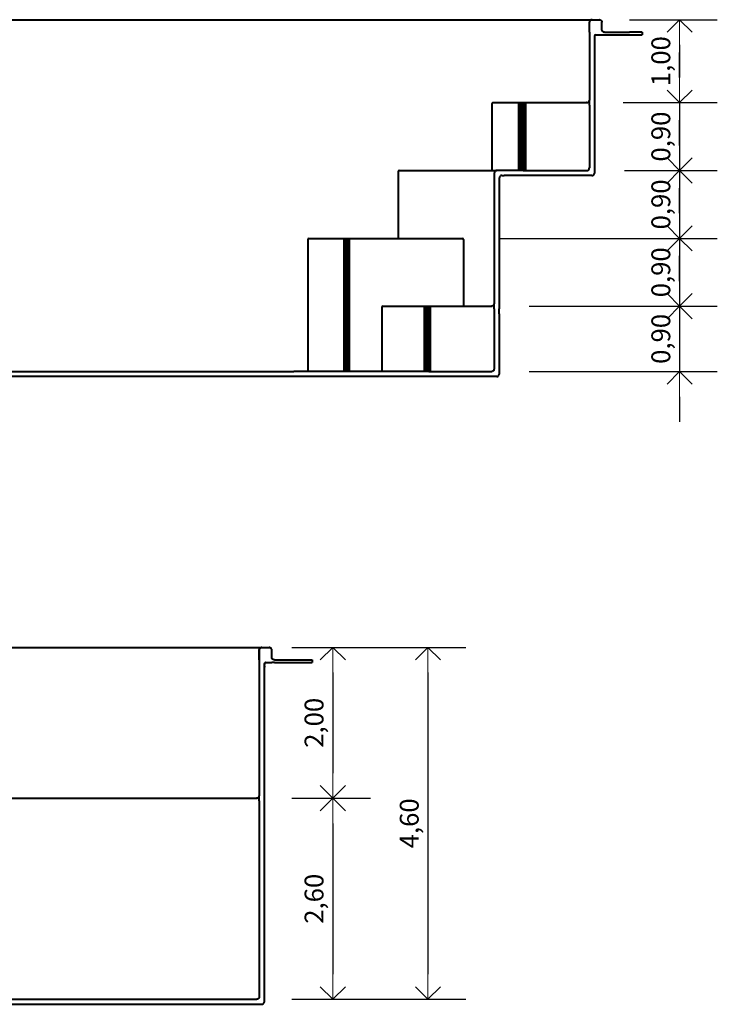
# Model space of a CAD drawing. Units: millimetres. Extents: x 1171 to 1207.8, y 330.3 to 339.1.
# Drawn here: x 1191.8 to 1194.6, y 330.5 to 334.4 of the extents above; entities that cross this region are included whole.
import ezdxf

# ---------------------------------------------------------------- set-up
doc = ezdxf.new("R2010")
doc.units = ezdxf.units.MM
doc.layers.get('Defpoints').update_dxf_attribs({"lineweight": 20})
doc.layers.add('cotas', color=20, linetype='Continuous', lineweight=20)
doc.layers.add('Piscina', color=4, linetype='Continuous', lineweight=40)
doc.styles.add('80CL', font='simplex.shx', dxfattribs={"height": 0.075})
doc.dimstyles.new('Leandro', dxfattribs={"dimtxt": 0.12, "dimasz": 0.1, "dimexe": 0.15, "dimexo": 0.15, "dimgap": 0.03, "dimtad": 1, "dimzin": 1, "dimdsep": 46, "dimtxsty": '80CL', "dimblk": 'OPEN90', "dimcen": 0, "dimdle": 0.15, "dimclrd": 1, "dimclre": 1, "dimclrt": 3, "dimadec": 0, "dimazin": 0, "dimtfac": 1, "dimtix": 1, "dimtmove": 2, "dimatfit": 3, "dimldrblk": 'OPEN90', "dimfxl": 1, "dimtolj": 1, "dimtzin": 0, "dimarcsym": 0})

# ---------------------------------------------------------------- blocks, each defined once
blk = doc.blocks.new('_OPEN90')
at = {"color": 0, "linetype": 'ByBlock'}
for p, q in [((-0.5, 0.5), (0, 0)), ((0, 0), (-1, 0)), ((0, 0), (-0.5, -0.5))]:
    blk.add_line(p, q, dxfattribs=at)
blk = doc.blocks.new('*D424')
at = {"layer": 'cotas', "color": 1, "lineweight": -2, "transparency": 16777216}
for p, q in [((1192.9639, 331.9455), (1193.6186, 331.9455)), ((1193.4686, 331.8455), (1193.4686, 330.6455)), ((1192.9639, 330.5455), (1193.6186, 330.5455))]:
    blk.add_line(p, q, dxfattribs=at)
at = {"layer": 'Defpoints', "color": 0, "transparency": 16777216}
for p in [(1192.8139, 331.9455), (1192.8139, 330.5455), (1193.4686, 330.5455)]:
    blk.add_point(p, dxfattribs=at)
at = {"layer": 'cotas', "color": 1, "lineweight": -2, "transparency": 16777216, "xscale": 0.1, "yscale": 0.1, "zscale": 0.1}
for p, rotation in [((1193.4686, 331.9455), 90), ((1193.4686, 330.5455), 270)]:
    blk.add_blockref('_OPEN90', p, dxfattribs=dict(at, rotation=rotation))
at = {"layer": 'cotas', "color": 3, "transparency": 16777216, "insert": (1193.394, 331.2455), "char_height": 0.075, "attachment_point": 5, "rotation": 90, "style": '80CL'}
blk.add_mtext('\\A1;4,60', dxfattribs=at)
blk = doc.blocks.new('*D495')
at = {"layer": 'cotas', "color": 1, "lineweight": -2, "transparency": 16777216}
for p, q in [((1194.2698, 334.4431), (1194.6197, 334.4431)), ((1194.4697, 334.3431), (1194.4697, 334.2131)), ((1194.2456, 334.1131), (1194.6197, 334.1131))]:
    blk.add_line(p, q, dxfattribs=at)
at = {"layer": 'Defpoints', "color": 0, "transparency": 16777216}
for p in [(1194.1198, 334.4431), (1194.0956, 334.1131), (1194.4697, 334.1131)]:
    blk.add_point(p, dxfattribs=at)
at = {"layer": 'cotas', "color": 1, "lineweight": -2, "transparency": 16777216, "xscale": 0.1, "yscale": 0.1, "zscale": 0.1}
for p, rotation in [((1194.4697, 334.4431), 90), ((1194.4697, 334.1131), 270)]:
    blk.add_blockref('_OPEN90', p, dxfattribs=dict(at, rotation=rotation))
at = {"layer": 'cotas', "color": 3, "transparency": 16777216, "insert": (1194.395, 334.2781), "char_height": 0.075, "attachment_point": 5, "rotation": 90, "style": '80CL'}
blk.add_mtext('\\A1;1,00', dxfattribs=at)
blk = doc.blocks.new('*D496')
at = {"layer": 'cotas', "color": 1, "lineweight": -2, "transparency": 16777216}
for p, q in [((1194.4697, 334.2131), (1194.4697, 334.3131)), ((1194.2456, 334.1131), (1194.6197, 334.1131)), ((1194.4697, 334.1131), (1194.4697, 333.8431)), ((1194.2502, 333.8431), (1194.6197, 333.8431)), ((1194.4697, 333.7431), (1194.4697, 333.6431))]:
    blk.add_line(p, q, dxfattribs=at)
at = {"layer": 'Defpoints', "color": 0, "transparency": 16777216}
for p in [(1194.0956, 334.1131), (1194.1002, 333.8431), (1194.4697, 333.8431)]:
    blk.add_point(p, dxfattribs=at)
at = {"layer": 'cotas', "color": 1, "lineweight": -2, "transparency": 16777216, "xscale": 0.1, "yscale": 0.1, "zscale": 0.1}
for p, rotation in [((1194.4697, 334.1131), 270), ((1194.4697, 333.8431), 90)]:
    blk.add_blockref('_OPEN90', p, dxfattribs=dict(at, rotation=rotation))
at = {"layer": 'cotas', "color": 3, "transparency": 16777216, "insert": (1194.395, 333.9781), "char_height": 0.075, "attachment_point": 5, "rotation": 90, "style": '80CL'}
blk.add_mtext('\\A1;0,90', dxfattribs=at)
blk = doc.blocks.new('*D497')
at = {"layer": 'cotas', "color": 1, "lineweight": -2, "transparency": 16777216}
for p, q in [((1194.4697, 333.9431), (1194.4697, 334.0431)), ((1194.2502, 333.8431), (1194.6197, 333.8431)), ((1194.4697, 333.8431), (1194.4697, 333.5731)), ((1193.7547, 333.5731), (1194.6197, 333.5731)), ((1194.4697, 333.4731), (1194.4697, 333.3731))]:
    blk.add_line(p, q, dxfattribs=at)
at = {"layer": 'Defpoints', "color": 0, "transparency": 16777216}
for p in [(1194.1002, 333.8431), (1193.6047, 333.5731), (1194.4697, 333.5731)]:
    blk.add_point(p, dxfattribs=at)
at = {"layer": 'cotas', "color": 1, "lineweight": -2, "transparency": 16777216, "xscale": 0.1, "yscale": 0.1, "zscale": 0.1}
for p, rotation in [((1194.4697, 333.8431), 270), ((1194.4697, 333.5731), 90)]:
    blk.add_blockref('_OPEN90', p, dxfattribs=dict(at, rotation=rotation))
at = {"layer": 'cotas', "color": 3, "transparency": 16777216, "insert": (1194.395, 333.7081), "char_height": 0.075, "attachment_point": 5, "rotation": 90, "style": '80CL'}
blk.add_mtext('\\A1;0,90', dxfattribs=at)
blk = doc.blocks.new('*D498')
at = {"layer": 'cotas', "color": 1, "lineweight": -2, "transparency": 16777216}
for p, q in [((1194.4697, 333.6731), (1194.4697, 333.7731)), ((1193.7547, 333.5731), (1194.6197, 333.5731)), ((1194.4697, 333.5731), (1194.4697, 333.3031)), ((1193.8716, 333.3031), (1194.6197, 333.3031)), ((1194.4697, 333.2031), (1194.4697, 333.1031))]:
    blk.add_line(p, q, dxfattribs=at)
at = {"layer": 'Defpoints', "color": 0, "transparency": 16777216}
for p in [(1193.6047, 333.5731), (1193.7216, 333.3031), (1194.4697, 333.3031)]:
    blk.add_point(p, dxfattribs=at)
at = {"layer": 'cotas', "color": 1, "lineweight": -2, "transparency": 16777216, "xscale": 0.1, "yscale": 0.1, "zscale": 0.1}
for p, rotation in [((1194.4697, 333.5731), 270), ((1194.4697, 333.3031), 90)]:
    blk.add_blockref('_OPEN90', p, dxfattribs=dict(at, rotation=rotation))
at = {"layer": 'cotas', "color": 3, "transparency": 16777216, "insert": (1194.395, 333.4381), "char_height": 0.075, "attachment_point": 5, "rotation": 90, "style": '80CL'}
blk.add_mtext('\\A1;0,90', dxfattribs=at)
blk = doc.blocks.new('*D499')
at = {"layer": 'cotas', "color": 1, "lineweight": -2, "transparency": 16777216}
for p, q in [((1194.4697, 333.4031), (1194.4697, 333.5031)), ((1193.8716, 333.3031), (1194.6197, 333.3031)), ((1194.4697, 333.3031), (1194.4697, 333.0431)), ((1193.8716, 333.0431), (1194.6197, 333.0431)), ((1194.4697, 332.9431), (1194.4697, 332.8431))]:
    blk.add_line(p, q, dxfattribs=at)
at = {"layer": 'Defpoints', "color": 0, "transparency": 16777216}
for p in [(1193.7216, 333.3031), (1193.7216, 333.0431), (1194.4697, 333.0431)]:
    blk.add_point(p, dxfattribs=at)
at = {"layer": 'cotas', "color": 1, "lineweight": -2, "transparency": 16777216, "xscale": 0.1, "yscale": 0.1, "zscale": 0.1}
for p, rotation in [((1194.4697, 333.3031), 270), ((1194.4697, 333.0431), 90)]:
    blk.add_blockref('_OPEN90', p, dxfattribs=dict(at, rotation=rotation))
at = {"layer": 'cotas', "color": 3, "transparency": 16777216, "insert": (1194.395, 333.1731), "char_height": 0.075, "attachment_point": 5, "rotation": 90, "style": '80CL'}
blk.add_mtext('\\A1;0,90', dxfattribs=at)
blk = doc.blocks.new('*D522')
at = {"layer": 'cotas', "color": 1, "lineweight": -2, "transparency": 16777216}
for p, q in [((1192.9269, 331.9455), (1193.2399, 331.9455)), ((1193.0899, 331.8455), (1193.0899, 331.4455)), ((1192.9265, 331.3455), (1193.2399, 331.3455))]:
    blk.add_line(p, q, dxfattribs=at)
at = {"layer": 'Defpoints', "color": 0, "transparency": 16777216}
for p in [(1192.7769, 331.9455), (1192.7765, 331.3455), (1193.0899, 331.3455)]:
    blk.add_point(p, dxfattribs=at)
at = {"layer": 'cotas', "color": 1, "lineweight": -2, "transparency": 16777216, "xscale": 0.1, "yscale": 0.1, "zscale": 0.1}
for p, rotation in [((1193.0899, 331.9455), 90), ((1193.0899, 331.3455), 270)]:
    blk.add_blockref('_OPEN90', p, dxfattribs=dict(at, rotation=rotation))
at = {"layer": 'cotas', "color": 3, "transparency": 16777216, "insert": (1193.0153, 331.6455), "char_height": 0.075, "attachment_point": 5, "rotation": 90, "style": '80CL'}
blk.add_mtext('\\A1;2,00', dxfattribs=at)
blk = doc.blocks.new('*D523')
at = {"layer": 'cotas', "color": 1, "lineweight": -2, "transparency": 16777216}
for p, q in [((1192.9265, 331.3455), (1193.2399, 331.3455)), ((1193.0899, 331.2455), (1193.0899, 330.6455)), ((1192.9269, 330.5455), (1193.2399, 330.5455))]:
    blk.add_line(p, q, dxfattribs=at)
at = {"layer": 'Defpoints', "color": 0, "transparency": 16777216}
for p in [(1192.7765, 331.3455), (1192.7769, 330.5455), (1193.0899, 330.5455)]:
    blk.add_point(p, dxfattribs=at)
at = {"layer": 'cotas', "color": 1, "lineweight": -2, "transparency": 16777216, "xscale": 0.1, "yscale": 0.1, "zscale": 0.1}
for p, rotation in [((1193.0899, 331.3455), 90), ((1193.0899, 330.5455), 270)]:
    blk.add_blockref('_OPEN90', p, dxfattribs=dict(at, rotation=rotation))
at = {"layer": 'cotas', "color": 3, "transparency": 16777216, "insert": (1193.0153, 330.9455), "char_height": 0.075, "attachment_point": 5, "rotation": 90, "style": '80CL'}
blk.add_mtext('\\A1;2,60', dxfattribs=at)

msp = doc.modelspace()

# ---------------------------------------------------------------- linework, layer by layer
at = {"layer": 'Piscina'}
for p, q in [((1189.5457, 334.4431), (1192.9905, 334.4431)), ((1192.9905, 334.4431), (1193.3499, 334.4431)), ((1193.3499, 334.4431), (1193.7222, 334.4431)), ((1193.7222, 334.4431), (1194.096, 334.4431)), ((1194.096, 334.4431), (1194.0976, 334.4431)), ((1194.0976, 334.4431), (1194.0993, 334.4431)), ((1194.0993, 334.4431), (1194.1009, 334.4431)), ((1194.1009, 334.4431), (1194.1026, 334.4431)), ((1194.1026, 334.4431), (1194.1042, 334.4431)), ((1194.1042, 334.4431), (1194.1058, 334.4431)), ((1194.1058, 334.4431), (1194.1074, 334.4431)), ((1194.1074, 334.4431), (1194.1088, 334.4431)), ((1194.1088, 334.4431), (1194.1103, 334.4431)), ((1194.1103, 334.4431), (1194.1116, 334.4431)), ((1194.1112, 334.4357), (1194.1109, 334.4331)), ((1194.1109, 334.3931), (1194.1109, 334.4331)), ((1194.1122, 334.4381), (1194.1112, 334.4357)), ((1194.1116, 334.4431), (1194.1129, 334.4431)), ((1194.1123, 334.4383), (1194.1122, 334.4381)), ((1194.1138, 334.4402), (1194.1123, 334.4383)), ((1194.1129, 334.4431), (1194.1141, 334.4431)), ((1194.114, 334.4404), (1194.1138, 334.4402)), ((1194.1159, 334.4418), (1194.114, 334.4404)), ((1194.1141, 334.4431), (1194.1153, 334.4431)), ((1194.1153, 334.4431), (1194.1163, 334.4431)), ((1194.1168, 334.4422), (1194.1159, 334.4418)), ((1194.1159, 334.4418), (1194.1159, 334.4418)), ((1194.1163, 334.4431), (1194.1172, 334.4431)), ((1194.1183, 334.4428), (1194.1168, 334.4422)), ((1194.1172, 334.4431), (1194.1181, 334.4431)), ((1194.1181, 334.4431), (1194.1188, 334.4431)), ((1194.1192, 334.443), (1194.1183, 334.4428)), ((1194.1188, 334.4431), (1194.1194, 334.4431)), ((1194.1193, 334.4429), (1194.1192, 334.443)), ((1194.1206, 334.4431), (1194.1193, 334.4429)), ((1194.1194, 334.4431), (1194.1199, 334.4431)), ((1194.1199, 334.4431), (1194.1203, 334.4431)), ((1194.1203, 334.4431), (1194.1206, 334.4431)), ((1194.1216, 334.4431), (1194.1206, 334.4431)), ((1194.1216, 334.4431), (1194.1242, 334.4431)), ((1194.1242, 334.4431), (1194.1268, 334.4431)), ((1194.1268, 334.4431), (1194.1293, 334.4431)), ((1194.1293, 334.4431), (1194.1316, 334.4431)), ((1194.1316, 334.4431), (1194.1339, 334.4431)), ((1194.1339, 334.4431), (1194.1361, 334.4431)), ((1194.1361, 334.4431), (1194.1382, 334.4431)), ((1194.1382, 334.4431), (1194.1401, 334.4431)), ((1194.1401, 334.4431), (1194.1419, 334.4431)), ((1194.1419, 334.4431), (1194.1435, 334.4431)), ((1194.1435, 334.4431), (1194.145, 334.4431)), ((1194.145, 334.4431), (1194.1464, 334.4431)), ((1194.1464, 334.4431), (1194.1475, 334.4431)), ((1194.1475, 334.4431), (1194.1485, 334.4431)), ((1194.1485, 334.4431), (1194.1494, 334.4431)), ((1194.1494, 334.4431), (1194.15, 334.4431)), ((1194.1509, 334.4431), (1194.15, 334.4431)), ((1194.1509, 334.4431), (1194.153, 334.4428)), ((1194.1534, 334.4428), (1194.153, 334.4428)), ((1194.1534, 334.4428), (1194.1559, 334.4418)), ((1194.1559, 334.4418), (1194.1579, 334.4402)), ((1194.1579, 334.4402), (1194.1595, 334.4381)), ((1194.1595, 334.4381), (1194.1605, 334.4357)), ((1194.1605, 334.4357), (1194.1609, 334.4331)), ((1194.1609, 334.4031), (1194.1609, 334.4331)), ((1194.1109, 334.3931), (1194.1109, 334.1231)), ((1194.1309, 334.3781), (1194.1309, 334.1031)), ((1194.1359, 334.3831), (1194.2709, 334.3831)), ((1194.1612, 334.4005), (1194.1609, 334.4031)), ((1194.1622, 334.3981), (1194.1612, 334.4005)), ((1194.1638, 334.396), (1194.1622, 334.3981)), ((1194.1659, 334.3945), (1194.1638, 334.396)), ((1194.1659, 334.3945), (1194.1683, 334.3935)), ((1194.1707, 334.3931), (1194.1683, 334.3935)), ((1194.1707, 334.3931), (1194.2709, 334.3931)), ((1194.2741, 334.3931), (1194.2709, 334.3931)), ((1194.2709, 334.3831), (1194.2741, 334.3831)), ((1194.2774, 334.3931), (1194.2741, 334.3931)), ((1194.2741, 334.3831), (1194.2774, 334.3831)), ((1194.2806, 334.3931), (1194.2774, 334.3931)), ((1194.2774, 334.3831), (1194.2806, 334.3831)), ((1194.2838, 334.3931), (1194.2806, 334.3931)), ((1194.2806, 334.3831), (1194.2838, 334.3831)), ((1194.2869, 334.3931), (1194.2838, 334.3931)), ((1194.2838, 334.3831), (1194.2869, 334.3831)), ((1194.29, 334.3931), (1194.2869, 334.3931)), ((1194.2869, 334.3831), (1194.29, 334.3831)), ((1194.293, 334.3931), (1194.29, 334.3931)), ((1194.29, 334.3831), (1194.293, 334.3831)), ((1194.2959, 334.3931), (1194.293, 334.3931)), ((1194.293, 334.3831), (1194.2959, 334.3831)), ((1194.2986, 334.3931), (1194.2959, 334.3931)), ((1194.2959, 334.3831), (1194.2986, 334.3831)), ((1194.3013, 334.3931), (1194.2986, 334.3931)), ((1194.2986, 334.3831), (1194.3013, 334.3831)), ((1194.3038, 334.3931), (1194.3013, 334.3931)), ((1194.3013, 334.3831), (1194.3038, 334.3831)), ((1194.3062, 334.3931), (1194.3038, 334.3931)), ((1194.3038, 334.3831), (1194.3062, 334.3831)), ((1194.3084, 334.3931), (1194.3062, 334.3931)), ((1194.3062, 334.3831), (1194.3084, 334.3831)), ((1194.3105, 334.3931), (1194.3084, 334.3931)), ((1194.3084, 334.3831), (1194.3105, 334.3831)), ((1194.3124, 334.3931), (1194.3105, 334.3931)), ((1194.3105, 334.3831), (1194.3124, 334.3831)), ((1194.3142, 334.3931), (1194.3124, 334.3931)), ((1194.3124, 334.3831), (1194.3142, 334.3831)), ((1194.3157, 334.3931), (1194.3142, 334.3931)), ((1194.3142, 334.3831), (1194.3157, 334.3831)), ((1194.317, 334.3931), (1194.3157, 334.3931)), ((1194.3157, 334.3831), (1194.317, 334.3831)), ((1194.3182, 334.3931), (1194.317, 334.3931)), ((1194.317, 334.3831), (1194.3182, 334.3831)), ((1194.3191, 334.3931), (1194.3182, 334.3931)), ((1194.3182, 334.3831), (1194.3191, 334.3831)), ((1194.3199, 334.3931), (1194.3191, 334.3931)), ((1194.3191, 334.3831), (1194.3199, 334.3831)), ((1194.3204, 334.3931), (1194.3199, 334.3931)), ((1194.3199, 334.3831), (1194.3204, 334.3831)), ((1194.3207, 334.3931), (1194.3204, 334.3931)), ((1194.3204, 334.3831), (1194.3207, 334.3831)), ((1194.3207, 334.3931), (1194.3209, 334.3931)), ((1194.3207, 334.3831), (1194.3209, 334.3831)), ((1194.3209, 334.3931), (1194.3209, 334.3831)), ((1193.7222, 334.1081), (1193.7222, 333.8431)), ((1193.7272, 334.1131), (1194.01, 334.1131)), ((1193.8291, 334.1131), (1193.8291, 333.8431)), ((1193.8306, 334.1131), (1193.8306, 333.8431)), ((1193.8323, 334.1131), (1193.8323, 333.8431)), ((1193.8342, 334.1131), (1193.8342, 333.8431)), ((1193.8363, 334.1131), (1193.8363, 333.8431)), ((1193.8386, 334.1131), (1193.8386, 333.8431)), ((1193.8411, 334.1131), (1193.8411, 333.8431)), ((1193.8438, 334.1131), (1193.8438, 333.8431)), ((1193.8466, 334.1131), (1193.8466, 333.8431)), ((1193.8496, 334.1131), (1193.8496, 333.8431)), ((1193.8527, 334.1131), (1193.8527, 333.8431)), ((1193.8559, 334.1131), (1193.8559, 333.8431)), ((1194.01, 334.1131), (1194.0645, 334.1131)), ((1194.0645, 334.1131), (1194.0957, 334.1131)), ((1194.0957, 334.1131), (1194.0962, 334.1131)), ((1194.0962, 334.1131), (1194.0965, 334.1131)), ((1194.0965, 334.1131), (1194.0969, 334.1131)), ((1194.0969, 334.1131), (1194.0972, 334.1131)), ((1194.0972, 334.1131), (1194.0975, 334.1131)), ((1194.0975, 334.1131), (1194.0978, 334.1131)), ((1194.0978, 334.1131), (1194.0982, 334.1131)), ((1194.0982, 334.1131), (1194.0984, 334.1131)), ((1194.0984, 334.1131), (1194.0987, 334.1131)), ((1194.0987, 334.1131), (1194.099, 334.1131)), ((1194.099, 334.1131), (1194.0993, 334.1131)), ((1194.1008, 334.1131), (1194.0993, 334.1131)), ((1194.1008, 334.1131), (1194.1026, 334.1135)), ((1194.103, 334.1135), (1194.1026, 334.1135)), ((1194.1032, 334.1135), (1194.103, 334.1135)), ((1194.1032, 334.1135), (1194.1034, 334.1135)), ((1194.1034, 334.1135), (1194.1059, 334.1145)), ((1194.1059, 334.1145), (1194.1079, 334.116)), ((1194.1079, 334.116), (1194.1095, 334.1181)), ((1194.1095, 334.1181), (1194.1098, 334.1188)), ((1194.1098, 334.1188), (1194.1105, 334.1205)), ((1194.1105, 334.1205), (1194.1109, 334.1213)), ((1194.1109, 334.1031), (1194.1109, 334.1231)), ((1194.1109, 334.1031), (1194.1109, 334.1005)), ((1194.1109, 334.1005), (1194.1109, 334.0981)), ((1194.1109, 334.0981), (1194.1109, 334.0967)), ((1194.1109, 334.0967), (1194.1109, 334.096)), ((1194.1109, 334.096), (1194.1109, 334.0945)), ((1194.1109, 334.0945), (1194.1109, 334.094)), ((1194.1109, 334.094), (1194.1109, 334.0935)), ((1194.1109, 334.0935), (1194.1109, 334.0932)), ((1194.1109, 334.0932), (1194.1109, 334.0931)), ((1194.1109, 334.0931), (1194.1109, 334.0928)), ((1194.1109, 334.0928), (1194.1109, 334.0918)), ((1194.1109, 334.0918), (1194.1109, 334.0902)), ((1194.1309, 334.1031), (1194.1309, 334.0831)), ((1194.1109, 334.0902), (1194.1109, 334.0881)), ((1194.1109, 334.0881), (1194.1109, 334.0857)), ((1194.1109, 334.0857), (1194.1109, 334.0831)), ((1194.1109, 334.0831), (1194.1109, 333.8531)), ((1194.1309, 334.0831), (1194.1309, 333.8377)), ((1193.3499, 333.8381), (1193.3499, 333.5731)), ((1193.3549, 333.8431), (1193.6195, 333.8431)), ((1193.6195, 333.8431), (1193.68, 333.8431)), ((1193.68, 333.8435), (1193.68, 333.8431)), ((1193.68, 333.8431), (1193.7345, 333.8431)), ((1193.7326, 333.8357), (1193.7322, 333.8331)), ((1193.7322, 333.8331), (1193.7322, 333.8295)), ((1193.7322, 333.8295), (1193.7322, 333.8281)), ((1193.7322, 333.8281), (1193.7322, 333.826)), ((1193.7322, 333.826), (1193.7322, 333.8245)), ((1193.7322, 333.8245), (1193.7322, 333.8245)), ((1193.7322, 333.8245), (1193.7322, 333.8235)), ((1193.7322, 333.8235), (1193.7322, 333.8231)), ((1193.7322, 333.8231), (1193.7322, 333.8228)), ((1193.7322, 333.8228), (1193.7322, 333.8218)), ((1193.7322, 333.8218), (1193.7322, 333.8202)), ((1193.7322, 333.8202), (1193.7322, 333.8181)), ((1193.7322, 333.8181), (1193.7322, 333.8157)), ((1193.7336, 333.8381), (1193.7326, 333.8357)), ((1193.7345, 333.8393), (1193.7336, 333.8381)), ((1193.7345, 333.8431), (1193.7355, 333.8431)), ((1193.7352, 333.8402), (1193.7345, 333.8393)), ((1193.7355, 333.8405), (1193.7352, 333.8402)), ((1193.7355, 333.8431), (1193.7376, 333.8431)), ((1193.7372, 333.8418), (1193.7355, 333.8405)), ((1193.7396, 333.8428), (1193.7372, 333.8418)), ((1193.7376, 333.8431), (1193.739, 333.8431)), ((1193.739, 333.8431), (1193.7401, 333.8431)), ((1193.7421, 333.8431), (1193.7396, 333.8428)), ((1193.7401, 333.8431), (1193.7411, 333.8431)), ((1193.7411, 333.8431), (1193.7417, 333.8431)), ((1193.7417, 333.8431), (1193.7421, 333.8431)), ((1193.8474, 333.8431), (1193.7421, 333.8431)), ((1193.7536, 333.8181), (1193.7526, 333.8157)), ((1193.7552, 333.8202), (1193.7536, 333.8181)), ((1193.7552, 333.8202), (1193.7572, 333.8218)), ((1193.7596, 333.8228), (1193.7572, 333.8218)), ((1193.7621, 333.8231), (1193.7596, 333.8228)), ((1193.7621, 333.8231), (1193.7711, 333.8231)), ((1194.1209, 333.8231), (1193.7711, 333.8231)), ((1193.8474, 333.8431), (1194.1009, 333.8431)), ((1194.1009, 333.8431), (1194.1034, 333.8435)), ((1194.1034, 333.8435), (1194.1059, 333.8445)), ((1194.1059, 333.8445), (1194.1079, 333.846)), ((1194.1079, 333.846), (1194.1095, 333.8481)), ((1194.1095, 333.8481), (1194.1105, 333.8505)), ((1194.1105, 333.8505), (1194.1109, 333.8531)), ((1194.1209, 333.8231), (1194.1234, 333.8235)), ((1194.1234, 333.8235), (1194.1259, 333.8245)), ((1194.1259, 333.8245), (1194.1279, 333.826)), ((1194.1279, 333.826), (1194.1295, 333.8281)), ((1194.1295, 333.8281), (1194.1305, 333.8305)), ((1194.1305, 333.8305), (1194.1309, 333.8331)), ((1194.1309, 333.8377), (1194.1309, 333.8331)), ((1193.7322, 333.8157), (1193.7322, 333.8131)), ((1193.7322, 333.8131), (1193.7322, 333.3131)), ((1193.7526, 333.8157), (1193.7522, 333.8131)), ((1193.7522, 333.8131), (1193.7522, 333.2931)), ((1192.9905, 333.5681), (1192.9905, 333.0431)), ((1192.9955, 333.5731), (1193.1426, 333.5731)), ((1193.1334, 333.5731), (1193.1334, 333.0431)), ((1193.1348, 333.5731), (1193.1348, 333.0431)), ((1193.1364, 333.5731), (1193.1364, 333.0431)), ((1193.1381, 333.5731), (1193.1381, 333.0431)), ((1193.1401, 333.5731), (1193.1401, 333.0431)), ((1193.1422, 333.5731), (1193.1422, 333.0431)), ((1193.1426, 333.5731), (1193.28, 333.5731)), ((1193.1445, 333.5731), (1193.1445, 333.0431)), ((1193.1469, 333.5731), (1193.1469, 333.0431)), ((1193.1495, 333.5731), (1193.1495, 333.0431)), ((1193.1522, 333.5731), (1193.1522, 333.0431)), ((1193.155, 333.5731), (1193.155, 333.0431)), ((1193.28, 333.5731), (1193.6053, 333.5731)), ((1193.6103, 333.5681), (1193.6103, 333.3031)), ((1193.6103, 333.5631), (1193.6103, 333.5431)), ((1193.7293, 333.306), (1193.7309, 333.3081)), ((1193.7319, 333.3105), (1193.7309, 333.3081)), ((1193.7319, 333.3105), (1193.7322, 333.3131)), ((1193.7322, 333.2931), (1193.7322, 333.3131)), ((1193.2849, 333.2981), (1193.2849, 333.0431)), ((1193.2899, 333.3031), (1193.5027, 333.3031)), ((1193.4538, 333.3031), (1193.4538, 333.0431)), ((1193.4552, 333.3031), (1193.4552, 333.0431)), ((1193.4569, 333.3031), (1193.4569, 333.0431)), ((1193.4589, 333.3031), (1193.4589, 333.0431)), ((1193.461, 333.3031), (1193.461, 333.0431)), ((1193.4633, 333.3031), (1193.4633, 333.0431)), ((1193.4658, 333.3031), (1193.4658, 333.0431)), ((1193.4685, 333.3031), (1193.4685, 333.0431)), ((1193.4713, 333.3031), (1193.4713, 333.0431)), ((1193.4743, 333.3031), (1193.4743, 333.0431)), ((1193.4774, 333.3031), (1193.4774, 333.0431)), ((1193.5027, 333.3031), (1193.6024, 333.3031)), ((1193.6024, 333.3031), (1193.6261, 333.3031)), ((1193.6261, 333.3031), (1193.7191, 333.3031)), ((1193.7191, 333.3031), (1193.7201, 333.3031)), ((1193.7201, 333.3031), (1193.7208, 333.3031)), ((1193.7208, 333.3031), (1193.7214, 333.3031)), ((1193.7222, 333.3031), (1193.7214, 333.3031)), ((1193.7222, 333.3031), (1193.7244, 333.3035)), ((1193.7248, 333.3035), (1193.7244, 333.3035)), ((1193.7271, 333.3045), (1193.7248, 333.3035)), ((1193.7272, 333.3045), (1193.7271, 333.3045)), ((1193.7272, 333.3045), (1193.7293, 333.306)), ((1193.7322, 333.2931), (1193.7322, 333.2905)), ((1193.7322, 333.2905), (1193.7322, 333.2881)), ((1193.7322, 333.2881), (1193.7322, 333.286)), ((1193.7322, 333.286), (1193.7322, 333.2845)), ((1193.7322, 333.2845), (1193.7322, 333.2835)), ((1193.7322, 333.2835), (1193.7322, 333.2831)), ((1193.7322, 333.2831), (1193.7322, 333.2828)), ((1193.7322, 333.2828), (1193.7322, 333.2818)), ((1193.7322, 333.2818), (1193.7322, 333.2802)), ((1193.7322, 333.2802), (1193.7322, 333.2781)), ((1193.7322, 333.2781), (1193.7322, 333.2757)), ((1193.7322, 333.2757), (1193.7322, 333.2731)), ((1193.7322, 333.2731), (1193.7322, 333.0531)), ((1193.7522, 333.2731), (1193.7522, 333.2931)), ((1193.7522, 333.2731), (1193.7522, 333.0342)), ((1191.7345, 333.0431), (1192.08, 333.0431)), ((1192.08, 333.0431), (1192.1345, 333.0431)), ((1192.1345, 333.0431), (1192.48, 333.0431)), ((1192.48, 333.0431), (1192.5345, 333.0431)), ((1192.5345, 333.0431), (1192.88, 333.0431)), ((1192.88, 333.0431), (1192.9345, 333.0431)), ((1193.0038, 333.0431), (1192.9345, 333.0431)), ((1193.1517, 333.0431), (1193.0038, 333.0431)), ((1193.3007, 333.0431), (1193.1517, 333.0431)), ((1193.4721, 333.0431), (1193.3007, 333.0431)), ((1193.4721, 333.0431), (1193.4731, 333.0431)), ((1193.4731, 333.0431), (1193.4741, 333.0431)), ((1193.4741, 333.0431), (1193.4753, 333.0431)), ((1193.4753, 333.0431), (1193.4766, 333.0431)), ((1193.4766, 333.0431), (1193.4779, 333.0431)), ((1193.4779, 333.0431), (1193.4794, 333.0431)), ((1193.4794, 333.0431), (1193.4811, 333.0431)), ((1193.4811, 333.0431), (1193.4828, 333.0431)), ((1193.4828, 333.0431), (1193.4845, 333.0431)), ((1193.4845, 333.0431), (1193.4867, 333.0431)), ((1193.4867, 333.0431), (1193.7222, 333.0431)), ((1193.7248, 333.0435), (1193.7222, 333.0431)), ((1193.7272, 333.0445), (1193.7248, 333.0435)), ((1193.7293, 333.046), (1193.7272, 333.0445)), ((1193.7309, 333.0481), (1193.7293, 333.046)), ((1193.7319, 333.0505), (1193.7309, 333.0481)), ((1193.7319, 333.0505), (1193.7322, 333.0531)), ((1193.7522, 333.0342), (1193.7522, 333.0331)), ((1193.7422, 333.0231), (1189.5209, 333.0231)), ((1193.7422, 333.0231), (1193.7448, 333.0235)), ((1193.7448, 333.0235), (1193.7472, 333.0245)), ((1193.7472, 333.0245), (1193.7493, 333.026)), ((1193.7493, 333.026), (1193.7509, 333.0281)), ((1193.7509, 333.0281), (1193.7519, 333.0305)), ((1193.7519, 333.0305), (1193.7522, 333.0331)), ((1191.006, 331.9455), (1192.7826, 331.9455)), ((1192.7826, 331.9455), (1192.784, 331.9455)), ((1192.784, 331.9455), (1192.7857, 331.9455)), ((1192.7857, 331.9455), (1192.7873, 331.9455)), ((1192.7873, 331.9455), (1192.7889, 331.9455)), ((1192.7889, 331.9455), (1192.7904, 331.9455)), ((1192.7904, 331.9455), (1192.792, 331.9455)), ((1192.792, 331.9455), (1192.7935, 331.9455)), ((1192.7935, 331.9455), (1192.7949, 331.9455)), ((1192.7949, 331.9455), (1192.7963, 331.9455)), ((1192.7963, 331.9455), (1192.7976, 331.9455)), ((1192.7974, 331.9355), (1192.7978, 331.9381)), ((1192.7976, 331.9455), (1192.7989, 331.9455)), ((1192.7978, 331.9381), (1192.7988, 331.9405)), ((1192.7988, 331.9407), (1192.8003, 331.9426)), ((1192.7988, 331.9405), (1192.7988, 331.9407)), ((1192.7988, 331.9405), (1192.7988, 331.9405)), ((1192.7989, 331.9455), (1192.8001, 331.9455)), ((1192.8001, 331.9455), (1192.8012, 331.9455)), ((1192.8003, 331.9426), (1192.8004, 331.9426)), ((1192.8023, 331.9441), (1192.8004, 331.9427)), ((1192.8004, 331.9427), (1192.8004, 331.9426)), ((1192.8012, 331.9455), (1192.8022, 331.9455)), ((1192.8022, 331.9455), (1192.8032, 331.9455)), ((1192.8024, 331.9442), (1192.8023, 331.9441)), ((1192.8023, 331.9441), (1192.8023, 331.9441)), ((1192.8024, 331.9442), (1192.8032, 331.9445)), ((1192.8024, 331.9442), (1192.8024, 331.9442)), ((1192.8032, 331.9455), (1192.8041, 331.9455)), ((1192.8032, 331.9445), (1192.8048, 331.9452)), ((1192.8041, 331.9455), (1192.8048, 331.9455)), ((1192.8048, 331.9455), (1192.8053, 331.9455)), ((1192.8056, 331.9453), (1192.8048, 331.9452)), ((1192.8053, 331.9455), (1192.8055, 331.9455)), ((1192.8055, 331.9455), (1192.8061, 331.9455)), ((1192.8069, 331.9455), (1192.8056, 331.9453)), ((1192.8061, 331.9455), (1192.8066, 331.9455)), ((1192.8066, 331.9455), (1192.8069, 331.9455)), ((1192.8069, 331.9455), (1192.8078, 331.9455)), ((1192.8078, 331.9455), (1192.8103, 331.9455)), ((1192.8103, 331.9455), (1192.8127, 331.9455)), ((1192.8127, 331.9455), (1192.8151, 331.9455)), ((1192.8151, 331.9455), (1192.8174, 331.9455)), ((1192.8174, 331.9455), (1192.8196, 331.9455)), ((1192.8196, 331.9455), (1192.8218, 331.9455)), ((1192.8218, 331.9455), (1192.8238, 331.9455)), ((1192.8238, 331.9455), (1192.8257, 331.9455)), ((1192.8257, 331.9455), (1192.8275, 331.9455)), ((1192.8275, 331.9455), (1192.8291, 331.9455)), ((1192.8291, 331.9455), (1192.8307, 331.9455)), ((1192.8307, 331.9455), (1192.832, 331.9455)), ((1192.832, 331.9455), (1192.8333, 331.9455)), ((1192.8333, 331.9455), (1192.8344, 331.9455)), ((1192.8344, 331.9455), (1192.8353, 331.9455)), ((1192.8353, 331.9455), (1192.836, 331.9455)), ((1192.836, 331.9455), (1192.8366, 331.9455)), ((1192.8374, 331.9455), (1192.8366, 331.9455)), ((1192.8396, 331.9452), (1192.8374, 331.9455)), ((1192.8396, 331.9452), (1192.84, 331.9452)), ((1192.84, 331.9452), (1192.8423, 331.9442)), ((1192.8423, 331.9442), (1192.8424, 331.9442)), ((1192.8445, 331.9426), (1192.8424, 331.9442)), ((1192.8461, 331.9405), (1192.8445, 331.9426)), ((1192.8471, 331.9381), (1192.8461, 331.9405)), ((1192.8474, 331.9355), (1192.8471, 331.9381)), ((1192.7974, 331.9355), (1192.7974, 331.3555)), ((1192.7974, 331.8955), (1192.7974, 331.9355)), ((1192.8474, 331.9055), (1192.8474, 331.9355)), ((1192.8478, 331.9029), (1192.8474, 331.9055)), ((1192.8488, 331.9005), (1192.8478, 331.9029)), ((1192.8503, 331.8985), (1192.8488, 331.9005)), ((1192.8524, 331.8969), (1192.8503, 331.8985)), ((1192.8174, 331.8805), (1192.8175, 331.8798)), ((1192.8175, 331.8798), (1192.8174, 331.874)), ((1192.8175, 331.8721), (1192.8174, 331.874)), ((1192.8175, 331.8721), (1192.8174, 331.8585)), ((1192.8176, 330.535), (1192.8175, 331.8798)), ((1192.8224, 331.8855), (1192.8479, 331.8855)), ((1192.8584, 331.8855), (1192.8479, 331.8855)), ((1192.8548, 331.8959), (1192.8524, 331.8969)), ((1192.8573, 331.8955), (1192.8548, 331.8959)), ((1192.8573, 331.8955), (1192.9574, 331.8955)), ((1192.8584, 331.8855), (1192.9574, 331.8855)), ((1192.9574, 331.8955), (1192.9607, 331.8955)), ((1192.9574, 331.8855), (1192.9607, 331.8855)), ((1192.9607, 331.8955), (1192.9639, 331.8955)), ((1192.9607, 331.8855), (1192.9639, 331.8855)), ((1192.9639, 331.8955), (1192.9672, 331.8955)), ((1192.9639, 331.8855), (1192.9672, 331.8855)), ((1192.9672, 331.8955), (1192.9704, 331.8955)), ((1192.9672, 331.8855), (1192.9704, 331.8855)), ((1192.9704, 331.8955), (1192.9735, 331.8955)), ((1192.9704, 331.8855), (1192.9735, 331.8855)), ((1192.9735, 331.8955), (1192.9765, 331.8955)), ((1192.9735, 331.8855), (1192.9765, 331.8855)), ((1192.9765, 331.8955), (1192.9795, 331.8955)), ((1192.9765, 331.8855), (1192.9795, 331.8855)), ((1192.9795, 331.8955), (1192.9824, 331.8955)), ((1192.9795, 331.8855), (1192.9824, 331.8855)), ((1192.9824, 331.8955), (1192.9852, 331.8955)), ((1192.9824, 331.8855), (1192.9852, 331.8855)), ((1192.9852, 331.8955), (1192.9878, 331.8955)), ((1192.9852, 331.8855), (1192.9878, 331.8855)), ((1192.9878, 331.8955), (1192.9904, 331.8955)), ((1192.9878, 331.8855), (1192.9904, 331.8855)), ((1192.9904, 331.8955), (1192.9928, 331.8955)), ((1192.9904, 331.8855), (1192.9928, 331.8855)), ((1192.9928, 331.8955), (1192.995, 331.8955)), ((1192.9928, 331.8855), (1192.995, 331.8855)), ((1192.995, 331.8955), (1192.9971, 331.8955)), ((1192.995, 331.8855), (1192.9971, 331.8855)), ((1192.9971, 331.8955), (1192.999, 331.8955)), ((1192.9971, 331.8855), (1192.999, 331.8855)), ((1192.999, 331.8955), (1193.0007, 331.8955)), ((1192.999, 331.8855), (1193.0007, 331.8855)), ((1193.0007, 331.8955), (1193.0023, 331.8955)), ((1193.0007, 331.8855), (1193.0023, 331.8855)), ((1193.0023, 331.8955), (1193.0036, 331.8955)), ((1193.0023, 331.8855), (1193.0036, 331.8855)), ((1193.0036, 331.8955), (1193.0048, 331.8955)), ((1193.0036, 331.8855), (1193.0048, 331.8855)), ((1193.0048, 331.8955), (1193.0057, 331.8955)), ((1193.0048, 331.8855), (1193.0057, 331.8855)), ((1193.0057, 331.8955), (1193.0065, 331.8955)), ((1193.0057, 331.8855), (1193.0065, 331.8855)), ((1193.0065, 331.8955), (1193.007, 331.8955)), ((1193.0065, 331.8855), (1193.007, 331.8855)), ((1193.007, 331.8955), (1193.0073, 331.8955)), ((1193.007, 331.8855), (1193.0073, 331.8855)), ((1193.0073, 331.8955), (1193.0074, 331.8955)), ((1193.0073, 331.8855), (1193.0074, 331.8855)), ((1193.0074, 331.8955), (1193.0074, 331.8855)), ((1192.7945, 331.3485), (1192.7958, 331.3502)), ((1192.7958, 331.3502), (1192.7961, 331.3505)), ((1192.7961, 331.3505), (1192.7971, 331.3529)), ((1192.7971, 331.3529), (1192.7974, 331.3555)), ((1192.7974, 331.3355), (1192.7974, 331.3555)), ((1191.7422, 331.3455), (1192.0877, 331.3455)), ((1192.0877, 331.3455), (1192.1422, 331.3455)), ((1192.1422, 331.3455), (1192.4877, 331.3455)), ((1192.4877, 331.3455), (1192.7822, 331.3455)), ((1192.7822, 331.3455), (1192.7827, 331.3455)), ((1192.7827, 331.3455), (1192.7831, 331.3455)), ((1192.7831, 331.3455), (1192.7834, 331.3455)), ((1192.7834, 331.3455), (1192.7837, 331.3455)), ((1192.7837, 331.3455), (1192.784, 331.3455)), ((1192.784, 331.3455), (1192.7843, 331.3455)), ((1192.7843, 331.3455), (1192.7846, 331.3455)), ((1192.7846, 331.3455), (1192.7849, 331.3455)), ((1192.7849, 331.3455), (1192.7852, 331.3455)), ((1192.7852, 331.3455), (1192.7855, 331.3455)), ((1192.7855, 331.3455), (1192.7857, 331.3455)), ((1192.7864, 331.3455), (1192.7857, 331.3455)), ((1192.7874, 331.3455), (1192.7864, 331.3455)), ((1192.7874, 331.3455), (1192.789, 331.3459)), ((1192.789, 331.3459), (1192.7892, 331.3459)), ((1192.7894, 331.3459), (1192.7892, 331.3459)), ((1192.79, 331.3459), (1192.7894, 331.3459)), ((1192.79, 331.3459), (1192.7922, 331.3469)), ((1192.7923, 331.3469), (1192.7922, 331.3469)), ((1192.7923, 331.3469), (1192.7924, 331.3469)), ((1192.7924, 331.3469), (1192.7945, 331.3485)), ((1192.7974, 331.3355), (1192.7974, 331.3329)), ((1192.7974, 331.3329), (1192.7974, 331.3311)), ((1192.7974, 331.3311), (1192.7974, 331.3305)), ((1192.7974, 331.3305), (1192.7974, 331.3285)), ((1192.7974, 331.3285), (1192.7974, 331.3269)), ((1192.7974, 331.3269), (1192.7974, 331.3259)), ((1192.7974, 331.3259), (1192.7974, 331.3258)), ((1192.7974, 331.3258), (1192.7974, 331.3255)), ((1192.7974, 331.3255), (1192.7974, 331.3252)), ((1192.7974, 331.3252), (1192.7974, 331.3242)), ((1192.7974, 331.3242), (1192.7974, 331.3226)), ((1192.7974, 331.3226), (1192.7974, 331.3205)), ((1192.7974, 331.3205), (1192.7974, 331.3181)), ((1192.7974, 331.3181), (1192.7974, 331.3155)), ((1192.7974, 331.3155), (1192.7974, 330.5555)), ((1191.6177, 330.5455), (1192.7874, 330.5455)), ((1192.79, 330.5459), (1192.7874, 330.5455)), ((1192.7924, 330.5469), (1192.79, 330.5459)), ((1192.7945, 330.5485), (1192.7924, 330.5469)), ((1192.7961, 330.5505), (1192.7945, 330.5485)), ((1192.7971, 330.5529), (1192.7961, 330.5505)), ((1192.7974, 330.5555), (1192.7971, 330.5529)), ((1192.81, 330.5259), (1192.8124, 330.5269)), ((1192.8124, 330.5269), (1192.8145, 330.5285)), ((1192.8145, 330.5285), (1192.8161, 330.5305)), ((1192.8161, 330.5305), (1192.8171, 330.5329)), ((1192.8171, 330.5329), (1192.8176, 330.535)), ((1191.6053, 330.5255), (1192.8074, 330.5255)), ((1192.8074, 330.5255), (1192.81, 330.5259))]:
    msp.add_line(p, q, dxfattribs=at)
for centre, start, end in [((1194.1359, 334.3781), 90.0119, 180), ((1193.7272, 334.1081), 90, 180), ((1193.3549, 333.8381), 90, 180), ((1192.9955, 333.5681), 90, 180), ((1193.6053, 333.5681), 0, 90), ((1193.2899, 333.2981), 90, 180), ((1192.8224, 331.8805), 90, 180.4304)]:
    msp.add_arc(centre, 0.005, start, end, dxfattribs=at)

# ---------------------------------------------------------------- dimensions: what is measured, and where the dimension line sits
at = {"layer": 'cotas'}
for base, p1, p2, text, picture, middle in [((1194.4697, 334.1131), (1194.1198, 334.4431), (1194.0956, 334.1131), '1,00', '*D495', (1194.395, 334.2781)), ((1194.4697, 333.8431), (1194.0956, 334.1131), (1194.1002, 333.8431), '0,90', '*D496', (1194.395, 333.9781)), ((1194.4697, 333.5731), (1194.1002, 333.8431), (1193.6047, 333.5731), '0,90', '*D497', (1194.395, 333.7081)), ((1194.4697, 333.3031), (1193.6047, 333.5731), (1193.7216, 333.3031), '0,90', '*D498', (1194.395, 333.4381)), ((1194.4697, 333.0431), (1193.7216, 333.3031), (1193.7216, 333.0431), '0,90', '*D499', (1194.395, 333.1731)), ((1193.0899, 331.3455), (1192.7769, 331.9455), (1192.7765, 331.3455), '2,00', '*D522', (1193.0153, 331.6455)), ((1193.4686, 330.5455), (1192.8139, 331.9455), (1192.8139, 330.5455), '4,60', '*D424', (1193.394, 331.2455)), ((1193.0899, 330.5455), (1192.7765, 331.3455), (1192.7769, 330.5455), '2,60', '*D523', (1193.0153, 330.9455))]:
    dim = msp.add_linear_dim(base=base, p1=p1, p2=p2, angle=90, text=text, dimstyle='Leandro', override={"dimfxl": 0.05}, dxfattribs=at)
    dim.commit()
    dim.dimension.update_dxf_attribs({"geometry": picture, "text_midpoint": middle})

doc.saveas('drawing.dxf')
